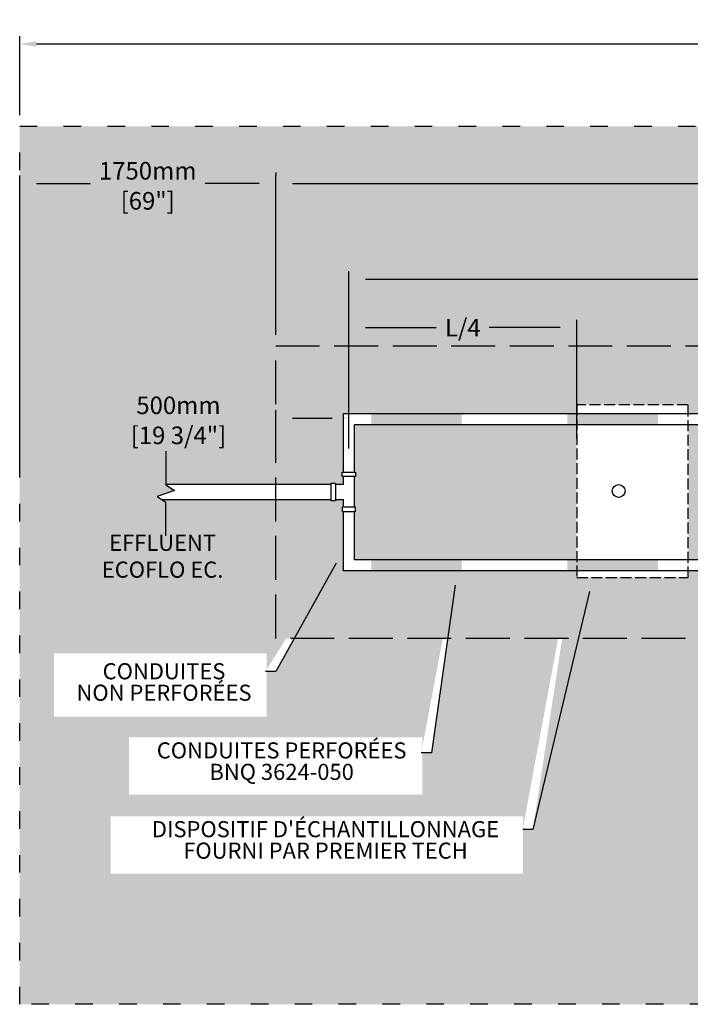
# Model space of a CAD drawing. Units: millimetres. Extents: x 47007 to 70237, y -16854 to -3572.
# Drawn here: x 52756 to 57339, y -10300 to -3572 of the extents above; entities that cross this region are included whole.
import ezdxf
from ezdxf import colors
from ezdxf.entities.mleader import LeaderData, LeaderLine
from ezdxf.math import Vec2, Vec3

# ---------------------------------------------------------------- set-up
doc = ezdxf.new("R2010")
doc.units = ezdxf.units.MM
doc.linetypes.add('ACAD_ISO03W100', pattern=[30, 12, -18])
doc.linetypes.add('P-COU', pattern=[4, 3, -1])
for name, color, linetype in [('Bac de collecte', 252, 'Continuous'), ('c.p.', 2, 'Continuous'), ('CHAMP', 92, 'Continuous'), ('COTE', 255, 'Continuous'), ('cote mm p', 255, 'Continuous'), ('HACHURES', 2, 'Continuous')]:
    doc.layers.add(name, color=color, linetype=linetype)
doc.styles.add('SEACAD_seans_ttf', font='txt')
doc.styles.get("Standard").update_dxf_attribs({"font": 'times.ttf'})
doc.styles.add('texte daij 2020-01-14', font='txt')
doc.dimstyles.new('standard daij 2020-01-14', dxfattribs={"dimscale": 300, "dimtxt": 0.18, "dimasz": 0.18, "dimexe": 0.18, "dimexo": 0.0625, "dimgap": 0.09, "dimtad": 0, "dimtih": 1, "dimtoh": 1, "dimdec": 0, "dimzin": 0, "dimdsep": 46, "dimtxsty": 'texte daij 2020-01-14', "dimcen": 0.09, "dimadec": 0, "dimazin": 0, "dimtfac": 1, "dimtdec": 0, "dimtofl": 0, "dimtmove": 2, "dimatfit": 3, "dimfxl": 1, "dimtolj": 1, "dimtzin": 0, "dimarcsym": 0})

# ---------------------------------------------------------------- blocks, each defined once
blk = doc.blocks.new('HGFHJ')
at = {"layer": 'Bac de collecte', "linetype": 'P-COU', "ltscale": 25}
blk.add_lwpolyline([(54985.7, -6291.6), (55747.7, -6291.6), (55747.7, -5111.6), (54985.7, -5111.6)], close=True, dxfattribs=at)
at = {"layer": 'Bac de collecte', "ltscale": 100}
blk.add_circle((55272.7, -5701.6), 44, dxfattribs=at)
blk = doc.blocks.new('*D191')
at = {"color": 0, "linetype": 'Continuous', "lineweight": -2, "transparency": 16777216}
for p, q in [((54505.7, -5725.1), (54505.7, -4637.3)), ((61705.7, -5725.1), (61705.7, -4637.3)), ((54619.7, -4691.3), (57620.8, -4691.3)), ((61591.7, -4691.3), (58669.1, -4691.3))]:
    blk.add_line(p, q, dxfattribs=at)
at = {"color": 0, "linetype": 'Continuous', "lineweight": 25, "transparency": 16777216}
for points in [[(54619.7, -4672.3), (54619.7, -4710.3), (54505.7, -4691.3)], [(61591.7, -4672.3), (61591.7, -4710.3), (61705.7, -4691.3)]]:
    blk.add_solid(points, dxfattribs=at)
at = {"layer": 'Defpoints', "color": 0, "linetype": 'Continuous', "lineweight": 25, "transparency": 16777216}
for p in [(61705.7, -4691.3), (54505.7, -5800.1), (61705.7, -5800.1)]:
    blk.add_point(p, dxfattribs=at)
at = {"color": 0, "linetype": 'Continuous', "lineweight": 25, "transparency": 16777216, "char_height": 120, "attachment_point": 5, "style": 'texte daij 2020-01-14'}
for s, insert in [('\\A1;7200mm', (58145, -4596.1)), ('\\A1;[283 1/2"]', (58145, -4801.5))]:
    blk.add_mtext(s, dxfattribs=dict(at, insert=insert))
blk = doc.blocks.new('*D193')
at = {"color": 0, "linetype": 'Continuous', "lineweight": -2, "transparency": 16777216}
for p, q in [((52755.7, -4225.1), (52755.7, -3683.9)), ((63455.7, -4225.1), (63455.7, -3683.9)), ((52869.7, -3737.9), (57593, -3737.9)), ((63341.7, -3737.9), (58618.4, -3737.9))]:
    blk.add_line(p, q, dxfattribs=at)
at = {"color": 0, "linetype": 'Continuous', "lineweight": 25, "transparency": 16777216}
for points in [[(52869.7, -3718.9), (52869.7, -3756.9), (52755.7, -3737.9)], [(63341.7, -3718.9), (63341.7, -3756.9), (63455.7, -3737.9)]]:
    blk.add_solid(points, dxfattribs=at)
at = {"layer": 'Defpoints', "color": 0, "linetype": 'Continuous', "lineweight": 25, "transparency": 16777216}
for p in [(52755.7, -3737.9), (52755.7, -4300.1), (63455.7, -4300.1)]:
    blk.add_point(p, dxfattribs=at)
at = {"color": 0, "linetype": 'Continuous', "lineweight": 25, "transparency": 16777216, "char_height": 120, "attachment_point": 5, "style": 'texte daij 2020-01-14'}
for s, insert in [('\\A1;10700mm', (58105.7, -3650.9)), ('\\A1;[421 1/4"]', (58105.7, -3856.3))]:
    blk.add_mtext(s, dxfattribs=dict(at, insert=insert))
blk = doc.blocks.new('*D195')
at = {"color": 0, "linetype": 'Continuous', "lineweight": -2, "transparency": 16777216}
for p, q in [((52755.7, -6693.9), (52755.7, -4637.3)), ((54505.7, -4616.3), (54505.7, -4637.3)), ((52869.7, -4691.3), (53238, -4691.3)), ((54391.7, -4691.3), (54023.4, -4691.3))]:
    blk.add_line(p, q, dxfattribs=at)
at = {"color": 0, "linetype": 'Continuous', "lineweight": 25, "transparency": 16777216}
for points in [[(52869.7, -4672.3), (52869.7, -4710.3), (52755.7, -4691.3)], [(54391.7, -4672.3), (54391.7, -4710.3), (54505.7, -4691.3)]]:
    blk.add_solid(points, dxfattribs=at)
at = {"layer": 'Defpoints', "color": 0, "linetype": 'Continuous', "lineweight": 25, "transparency": 16777216}
for p in [(54505.7, -4691.3), (54505.7, -4691.3), (52755.7, -6768.9)]:
    blk.add_point(p, dxfattribs=at)
at = {"color": 0, "linetype": 'Continuous', "lineweight": 25, "transparency": 16777216, "char_height": 120, "attachment_point": 5, "style": 'texte daij 2020-01-14'}
for s, insert in [('\\A1;1750mm', (53630.7, -4604.3)), ('\\A1;[69"]', (53630.7, -4809.7))]:
    blk.add_mtext(s, dxfattribs=dict(at, insert=insert))
blk = doc.blocks.new('A$C7C072700')
at = {"color": 1, "ltscale": 100}
for p, q in [((30.6, 799.3), (30.6, 569.6)), ((30.6, 569.6), (90.6, 529.6)), ((90.6, 529.6), (-29.4, 489.6)), ((-29.4, 489.6), (30.6, 449.6)), ((30.6, 220), (30.6, 449.6))]:
    blk.add_line(p, q, dxfattribs=at)
blk = doc.blocks.new('*D198')
at = {"color": 0, "linetype": 'Continuous', "lineweight": -2, "transparency": 16777216}
for p, q in [((54505.7, -6502.8), (54505.7, -6240.1)), ((55005.7, -6502.8), (55005.7, -6240.1)), ((54619.7, -6294.1), (54891.7, -6294.1))]:
    blk.add_line(p, q, dxfattribs=at)
at = {"color": 0, "linetype": 'Continuous', "lineweight": 25, "transparency": 16777216}
for points in [[(54619.7, -6275.1), (54619.7, -6313.1), (54505.7, -6294.1)], [(54891.7, -6275.1), (54891.7, -6313.1), (55005.7, -6294.1)]]:
    blk.add_solid(points, dxfattribs=at)
at = {"layer": 'Defpoints', "color": 0, "linetype": 'Continuous', "lineweight": 25, "transparency": 16777216}
for p in [(55005.7, -6294.1), (54505.7, -6577.8), (55005.7, -6577.8)]:
    blk.add_point(p, dxfattribs=at)
at = {"color": 0, "linetype": 'Continuous', "lineweight": 25, "transparency": 16777216, "char_height": 120, "attachment_point": 5, "style": 'texte daij 2020-01-14'}
for s, insert in [('\\A1;500mm', (53840.7, -6207.1)), ('\\A1;[19 3/4"]', (53840.7, -6412.5))]:
    blk.add_mtext(s, dxfattribs=dict(at, insert=insert))
blk = doc.blocks.new('*D190')
at = {"color": 0, "linetype": 'Continuous', "lineweight": -2, "transparency": 16777216}
for p, q in [((55005.7, -6262.6), (55005.7, -5291.3)), ((61205.7, -6262.6), (61205.7, -5291.3)), ((55119.7, -5345.3), (57701.6, -5345.3)), ((61091.7, -5345.3), (58509.9, -5345.3))]:
    blk.add_line(p, q, dxfattribs=at)
at = {"color": 0, "linetype": 'Continuous', "lineweight": 25, "transparency": 16777216}
for points in [[(55119.7, -5326.3), (55119.7, -5364.3), (55005.7, -5345.3)], [(61091.7, -5326.3), (61091.7, -5364.3), (61205.7, -5345.3)]]:
    blk.add_solid(points, dxfattribs=at)
at = {"layer": 'Defpoints', "color": 0, "linetype": 'Continuous', "lineweight": 25, "transparency": 16777216}
for p in [(61205.7, -5345.3), (55005.7, -6337.6), (61205.7, -6337.6)]:
    blk.add_point(p, dxfattribs=at)
at = {"color": 0, "linetype": 'Continuous', "lineweight": 25, "transparency": 16777216, "char_height": 120, "attachment_point": 5, "style": 'texte daij 2020-01-14'}
for s, insert in [('\\A1;6200mm', (58105.7, -5258.3)), ('\\A1;[244"]', (58105.7, -5463.8))]:
    blk.add_mtext(s, dxfattribs=dict(at, insert=insert))
blk = doc.blocks.new('*D202')
at = {"color": 0, "linetype": 'Continuous', "lineweight": -2, "transparency": 16777216}
for p, q in [((55005.7, -6502.8), (55005.7, -5622.4)), ((56562.7, -6436.4), (56562.7, -5622.4)), ((55119.7, -5676.4), (55602.9, -5676.4)), ((56448.7, -5676.4), (55965.5, -5676.4))]:
    blk.add_line(p, q, dxfattribs=at)
at = {"color": 0, "linetype": 'Continuous', "lineweight": 25, "transparency": 16777216}
for points in [[(55119.7, -5657.4), (55119.7, -5695.4), (55005.7, -5676.4)], [(56448.7, -5657.4), (56448.7, -5695.4), (56562.7, -5676.4)]]:
    blk.add_solid(points, dxfattribs=at)
at = {"layer": 'Defpoints', "color": 0, "linetype": 'Continuous', "lineweight": 25, "transparency": 16777216}
for p in [(55005.7, -5676.4), (56562.7, -6511.4), (55005.7, -6577.8)]:
    blk.add_point(p, dxfattribs=at)
at = {"color": 0, "linetype": 'Continuous', "lineweight": 25, "transparency": 16777216, "insert": (55784.2, -5676.4), "char_height": 120, "attachment_point": 5, "style": 'texte daij 2020-01-14'}
blk.add_mtext('\\A1;L/4', dxfattribs=at)

msp = doc.modelspace()

# ---------------------------------------------------------------- hatches: boundary and pattern name
at = {"lineweight": 25}
h = msp.add_hatch(dxfattribs=at)
h.set_pattern_fill('AR-SAND', scale=5)
h.set_pattern_definition([(37.5, (1543.76, -838.9), (-8.00016, 244.7066), [0, -193.04, 0, -215.9, 0, -206.375]), (7.5, (1543.76, -838.9), (224.7616, 358.4126), [0, -104.14, 0, -173.99, 0, -66.675]), (327.5, (1387.55, -838.9), (395.4962, 0.7186), [0, -63.5, 0, -228.6, 0, -298.45]), (317.5, (1387.55, -838.9), (381.7782, 111.4647), [0, -31.75, 0, -149.86, 0, -171.45])])
h.paths.add_polyline_path([(63455.7, -4300.1), (52755.7, -4300.1), (52755.7, -10300.1), (63455.7, -10300.1)])
h.paths.add_polyline_path([(54505.7, -7800.1), (54505.7, -6851.5), (53727.2, -6851.5), (53694.3, -6829.6), (53814.3, -6789.6), (53749.4, -6746.3), (54505.7, -6746.3), (54505.7, -5800.1), (61705.7, -5800.1), (61705.7, -7800.1)], flags=16)
h.paths.add_polyline_path([(56557.3, -7337.6), (56557.3, -7382.8), (55795.3, -7382.8), (55795.3, -7337.6), (54968.2, -7337.6), (54968.2, -6933.8), (54960.2, -6933.8), (54960.2, -6903.8), (54968.2, -6903.8), (54968.2, -6851.5), (54914.8, -6851.5), (54914.8, -6859.5), (54884.8, -6859.5), (54884.8, -6738.3), (54914.8, -6738.3), (54914.8, -6746.3), (54968.2, -6746.3), (54968.2, -6694), (54960.2, -6694), (54960.2, -6664), (54968.2, -6664), (54968.2, -6262.6), (55795.3, -6262.6), (55795.3, -6202.8), (56557.3, -6202.8), (56557.3, -6262.6), (61218.2, -6262.6, -0.414214), (61243.2, -6287.6), (61243.2, -7312.6, -0.414214), (61218.2, -7337.6)], flags=0)
h.paths.add_polyline_path([(56038.3, -6792.8, -1), (56126.3, -6792.8, -1)], flags=0)
h.paths.add_polyline_path([(57672.1, -4893.1), (58726.4, -4893.1), (58726.4, -4461.7), (57672.1, -4461.7)], flags=24)
h.paths.add_polyline_path([(61816.4, -6900), (62779.2, -6900), (62779.2, -6468.6), (61816.4, -6468.6)], flags=24)
h.paths.add_polyline_path([(53235, -4901.3), (54026.4, -4901.3), (54026.4, -4469.8), (53235, -4469.8)], flags=24)
h.paths.add_polyline_path([(61842.4, -5260.1), (62633.8, -5260.1), (62633.8, -4828.7), (61842.4, -4828.7)], flags=24)
h.paths.add_polyline_path([(60198.5, -6787.8), (61138.5, -6787.8), (61138.5, -6356.3), (60198.5, -6356.3)], flags=8)
h.paths.add_polyline_path([(53425, -6504.1), (54365, -6504.1), (54365, -6072.7), (53425, -6072.7)], flags=24)
h.paths.add_polyline_path([(55077.5, -6260), (56017.5, -6260), (56017.5, -5828.6), (55077.5, -5828.6)], flags=8)
h.paths.add_polyline_path([(56876.5, -7010.1), (57816.5, -7010.1), (57816.5, -6578.7), (56876.5, -6578.7)], flags=8)
h.paths.add_polyline_path([(57798.6, -5573.8), (58412.9, -5573.8), (58412.9, -5330.9), (57798.6, -5330.9)], flags=24)
h.paths.add_polyline_path([(57698.6, -5348.3), (58512.9, -5348.3), (58512.9, -5168.3), (57698.6, -5168.3)], flags=24)
h.paths.add_polyline_path([(61827.8, -9362.8), (62767.8, -9362.8), (62767.8, -8931.4), (61827.8, -8931.4)], flags=24)
h.paths.add_polyline_path([(55599.9, -5786.4), (55968.5, -5786.4), (55968.5, -5543.6), (55599.9, -5543.6)], flags=24)
h.paths.add_polyline_path([(53210.7, -7435.3), (54253.9, -7435.3), (54253.9, -7071.2), (53210.7, -7071.2)], flags=24)
edge = h.paths.add_edge_path(flags=16)
edge.add_line((52989.7, -8334.6), (54443.6, -8334.6))
edge.add_line((54443.6, -8334.6), (54443.6, -7901.8))
edge.add_line((54443.6, -7901.8), (52989.7, -7901.8))
edge.add_line((52989.7, -7901.8), (52989.7, -8334.6))
edge.add_line((54505.7, -8025.6), (54435.7, -8025.6))
edge.add_line((54919.5, -7284.7), (54505.7, -8025.6))
edge.add_line((54904.9, -7276.6), (54968.2, -7197.4))
edge.add_line((54968.2, -7197.4), (54934, -7292.8))
edge.add_line((54934, -7292.8), (54904.9, -7276.6))
edge = h.paths.add_edge_path(flags=16)
edge.add_line((53502.6, -8868), (55508.4, -8868))
edge.add_line((55508.4, -8868), (55508.4, -8475.9))
edge.add_line((55508.4, -8475.9), (53502.6, -8475.9))
edge.add_line((53502.6, -8475.9), (53502.6, -8868))
edge.add_line((55570.6, -8581.1), (55500.6, -8581.1))
edge.add_line((55732.1, -7436.7), (55570.6, -8581.1))
edge.add_line((55715.6, -7434.3), (55746.1, -7337.6))
edge.add_line((55746.1, -7337.6), (55748.6, -7439))
edge.add_line((55748.6, -7439), (55715.6, -7434.3))
edge = h.paths.add_edge_path(flags=16)
edge.add_line((53377, -9406.9), (56196, -9406.9))
edge.add_line((56196, -9406.9), (56196, -9014.8))
edge.add_line((56196, -9014.8), (53377, -9014.8))
edge.add_line((53377, -9014.8), (53377, -9406.9))
edge.add_line((56263.4, -9104.7), (56193.4, -9104.7))
edge.add_line((56512, -7481.7), (56263.4, -9104.7))
edge.add_line((56495.5, -7479.1), (56527.1, -7382.8))
edge.add_line((56527.1, -7382.8), (56528.5, -7484.2))
edge.add_line((56528.5, -7484.2), (56495.5, -7479.1))
h.paths.add_polyline_path([(58255.8, -9316.6), (59726.1, -9316.6), (59726.1, -8930.5), (58255.8, -8930.5)], flags=24)
at = {"layer": 'c.p.'}
for points in [[(55158.8, -6337.7), (55158.8, -6262.6), (55776.7, -6262.6), (55776.7, -6337.7)], [(56499.3, -6337.7), (56499.3, -6262.6), (57117.3, -6262.6), (57117.3, -6337.7)], [(55158.8, -7337.7), (55158.8, -7262.7), (55776.7, -7262.7), (55776.7, -7337.7)], [(56499.3, -7337.7), (56499.3, -7262.7), (57117.3, -7262.7), (57117.3, -7337.7)]]:
    msp.add_hatch(color=1, dxfattribs=at).paths.add_polyline_path(points)
at = {"layer": 'HACHURES', "lineweight": 25, "transparency": 33554674}
h = msp.add_hatch(dxfattribs=at)
h.set_pattern_fill('AR-CONC', color=253, scale=0.5)
h.set_pattern_definition([(50, (1543.76, -838.89), (91.09233, -7.96954), [9.525, -104.775]), (355, (1543.76, -838.89), (-17.62171, 95.52842), [7.62, -83.82029]), (100.45144, (1551.35, -839.56), (73.47062, 87.55888), [8.095, -89.04512]), (46.1842, (1543.76, -813.49), (135.53952, -21.02116), [14.2875, -157.1625]), (96.63556, (1555.05, -815.24), (118.70207, 123.71306), [12.1425, -133.5678]), (351.18415, (1543.76, -813.5), (118.70207, 123.71306), [11.42998, -125.72987]), (21, (1556.46, -819.84), (75.8072, -51.1326), [9.525, -104.775]), (326, (1556.46, -819.84), (30.90101, 92.09398), [7.62, -83.82]), (71.45144, (1562.775, -824.1), (106.70821, 40.96138), [8.095, -89.04497]), (37.5, (1543.758, -838.893), (1.544302, 42.27752), [0, -82.804, 0, -85.09, 0, -84.1375]), (7.5, (1543.76, -838.893), (33.40983, 50.090287), [0, -48.514, 0, -80.899, 0, -32.0675]), (327.5, (1515.437, -838.893), (67.795298, -2.864372), [0, -31.75, 0, -99.06, 0, -131.445]), (317.5, (1502.74, -838.893), (74.06459, 12.713246), [0, -41.275, 0, -65.786, 0, -93.345])])
h.paths.add_polyline_path([(56562.7, -6337.6), (55043.2, -6337.6), (55043.2, -6664), (55051.2, -6664), (55051.2, -6694), (55043.2, -6694), (55043.2, -6903.8), (55051.2, -6903.8), (55051.2, -6933.8), (55043.2, -6933.8), (55043.2, -7262.6), (56562.7, -7262.6)], flags=17)
h.paths.add_polyline_path([(61168.2, -6362.6, 0.414214), (61143.2, -6337.6), (57324.7, -6337.6), (57324.7, -7262.6), (61143.2, -7262.6, 0.414214), (61168.2, -7237.6)], flags=17)
h.paths.add_polyline_path([(61705.7, -5800.1), (54505.7, -5800.1), (54505.7, -6746.3), (54884.8, -6746.3), (54884.8, -6738.3), (54914.8, -6738.3), (54968.2, -6746.3), (54968.2, -6694), (54960.2, -6694), (54960.2, -6664), (54968.2, -6664), (54968.2, -6262.6), (56562.7, -6262.6), (56562.7, -6202.8), (57324.7, -6202.8), (57324.7, -6262.6), (61218.2, -6262.6, -0.414214), (61243.2, -6287.6), (61243.2, -7312.6, -0.414214), (61218.2, -7337.6), (57324.7, -7337.6), (57324.7, -7382.8), (56562.7, -7382.8), (56562.7, -7337.6), (54968.2, -7337.6), (54968.2, -6933.8), (54960.2, -6933.8), (54960.2, -6903.8), (54968.2, -6903.8), (54968.2, -6851.5), (54914.8, -6851.5), (54914.8, -6859.5), (54884.8, -6859.5), (54884.8, -6851.5), (54505.7, -6851.5), (54505.7, -7800.1), (61705.7, -7800.1)])
h.paths.add_polyline_path([(60198.5, -6787.8), (61138.5, -6787.8), (61138.5, -6356.3), (60198.5, -6356.3)], flags=24)
h.paths.add_polyline_path([(58315.7, -7028.6), (59255.7, -7028.6), (59255.7, -6785.7), (58315.7, -6785.7)], flags=24)
h.paths.add_polyline_path([(58390, -6803.1), (59181.4, -6803.1), (59181.4, -6623.1), (58390, -6623.1)], flags=24)
h.paths.add_polyline_path([(57741, -6278.4), (58681, -6278.4), (58681, -6035.6), (57741, -6035.6)], flags=25)
h.paths.add_polyline_path([(57861, -6053), (58561, -6053), (58561, -5873), (57861, -5873)], flags=24)
h.paths.add_polyline_path([(57726.4, -7762.5), (58771.4, -7762.5), (58771.4, -7367), (57726.4, -7367)], flags=24)

# ---------------------------------------------------------------- linework, layer by layer
at = {"layer": 'CHAMP', "color": 1}
for p, q in [((54968.2, -6262.6), (61218.2, -6262.6)), ((54968.2, -6664), (54968.2, -6262.6)), ((55043.2, -6337.6), (61143.2, -6337.6)), ((55043.2, -6664), (55043.2, -6337.6)), ((54968.2, -6746.3), (54968.2, -6694)), ((55043.2, -6903.8), (55043.2, -6694)), ((53754.3, -6746.3), (54884.8, -6746.3)), ((54914.8, -6746.3), (54968.2, -6746.3)), ((53727.2, -6851.5), (54884.8, -6851.5)), ((54914.8, -6851.5), (54968.2, -6851.5)), ((54968.2, -6903.8), (54968.2, -6851.5)), ((54968.2, -7337.6), (54968.2, -6933.8)), ((55043.2, -7262.6), (55043.2, -6933.8)), ((61143.2, -7262.6), (55043.2, -7262.6)), ((61218.2, -7337.6), (54968.2, -7337.6))]:
    msp.add_line(p, q, dxfattribs=at)
at = {"layer": 'CHAMP', "linetype": 'ACAD_ISO03W100', "ltscale": 10}
msp.add_lwpolyline([(52755.7, -4300.1), (63455.7, -4300.1), (63455.7, -10300.1), (52755.7, -10300.1)], close=True, dxfattribs=at)
at = {"layer": 'CHAMP', "color": 94, "linetype": 'P-COU', "ltscale": 100}
msp.add_lwpolyline([(54505.7, -5800.1), (61705.7, -5800.1), (61705.7, -7800.1), (54505.7, -7800.1)], close=True, dxfattribs=at)
at = {"layer": 'CHAMP', "color": 1}
for points in [[(54960.2, -6694), (54960.2, -6664), (55051.2, -6664), (55051.2, -6694)], [(54884.8, -6738.3), (54914.8, -6738.3), (54914.8, -6859.5), (54884.8, -6859.5)], [(54960.2, -6903.8), (54960.2, -6933.8), (55051.2, -6933.8), (55051.2, -6903.8)]]:
    msp.add_lwpolyline(points, close=True, dxfattribs=at)

# ---------------------------------------------------------------- block references
at = {"layer": 'COTE', "color": 1, "ltscale": 100}
msp.add_blockref('A$C7C072700', (53723.8, -7319.3), dxfattribs=at)
at = {"layer": 'cote mm p', "lineweight": 25}
msp.add_blockref('HGFHJ', (1577.1, -1091.2), dxfattribs=at)

# ---------------------------------------------------------------- texts
at = {"color": 7, "linetype": 'Continuous', "lineweight": 25, "insert": (53732.3, -6908.3), "char_height": 110, "attachment_point": 2, "style": 'SEACAD_seans_ttf'}
msp.add_mtext(' \\PEFFLUENT\\PECOFLO EC.', dxfattribs=at)

# ---------------------------------------------------------------- dimensions: what is measured, and where the dimension line sits
at = {"color": 7, "linetype": 'Continuous', "lineweight": 25}
for base, p1, p2, picture, middle in [((52755.7, -3737.9), (63455.7, -4300.1), (52755.7, -4300.1), '*D193', (58105.7, -3737.9)), ((54505.7, -4691.3), (52755.7, -6768.9), (54505.7, -4691.3), '*D195', (53630.7, -4691.3)), ((61705.7, -4691.3), (54505.7, -5800.1), (61705.7, -5800.1), '*D191', (58145, -4683.1)), ((55005.7, -6294.1), (54505.7, -6577.8), (55005.7, -6577.8), '*D198', (53840.7, -6294.1))]:
    dim = msp.add_linear_dim(base=base, p1=p1, p2=p2, dimstyle='standard daij 2020-01-14', override={"dimtxt": 0.4, "dimasz": 0.38, "dimexo": 0.25, "dimpost": 'mm\\X'}, dxfattribs=at)
    dim.commit()
    dim.dimension.update_dxf_attribs({"geometry": picture, "text_midpoint": middle, "dimtype": 160})
dim = msp.add_aligned_dim(p1=(55005.7, -6337.6), p2=(61205.7, -6337.6), distance=992.3, dimstyle='standard daij 2020-01-14', override={"dimtxt": 0.4, "dimasz": 0.38, "dimexo": 0.25, "dimpost": 'mm\\X'}, dxfattribs=at)
dim.commit()
dim.dimension.update_dxf_attribs({"geometry": '*D190', "text_midpoint": (58105.7, -5345.3)})
dim = msp.add_linear_dim(base=(55005.7, -5676.4), p1=(56562.7, -6511.4), p2=(55005.7, -6577.8), text='L/4', dimstyle='standard daij 2020-01-14', override={"dimtxt": 0.4, "dimasz": 0.38, "dimexo": 0.25, "dimpost": 'mm\\X'}, dxfattribs=at)
dim.commit()
dim.dimension.update_dxf_attribs({"geometry": '*D202', "text_midpoint": (55784.2, -5676.4), "dimtype": 160})

# ---------------------------------------------------------------- leaders
at = {"layer": 'COTE', "color": 0, "lineweight": 25, "ltscale": 100}
ml = msp.add_multileader_mtext('Standard', dxfattribs=at)
ml.set_content('CONDUITES\\P NON PERFORÉES')
ml.set_leader_properties()
ml.build(insert=Vec2(0, 0))
ml.multileader.update_dxf_attribs({"dogleg_length": 70, "arrow_head_size": 100})
ctx = ml.context
ctx.base_point, ctx.char_height, ctx.arrow_head_size, ctx.landing_gap_size, ctx.plane_origin = Vec3(53048.8, -8025.6), 110, 100, 30, Vec3(56508.8, -6035.7)
ctx.text_align_type = 1
notes = []
notes.append((ctx, [(1, (1, 1, 0), (54505.7, -8025.6), (-1, 0), 70, [(0, [(54968.2, -7197.4)], 0, [])])]))
ctx.mtext.insert, ctx.mtext.alignment, ctx.mtext.line_spacing_factor, ctx.mtext.flow_direction = Vec3(53742.2, -7969.4), 2, 0.8, 5
ml = msp.add_multileader_mtext('Standard', dxfattribs=at)
ml.set_content("DISPOSITIF D'ÉCHANTILLONNAGE \\PFOURNI PAR PREMIER TECH")
ml.set_leader_properties()
ml.build(insert=Vec2(0, 0))
ml.multileader.update_dxf_attribs({"dogleg_length": 70, "arrow_head_size": 100})
ctx = ml.context
ctx.base_point, ctx.char_height, ctx.arrow_head_size, ctx.landing_gap_size, ctx.plane_origin = Vec3(53498.4, -9104.7), 110, 100, 30, Vec3(57107.4, -7263.1)
ctx.text_align_type = 1
notes.append((ctx, [(1, (1, 1, 0), (56263.4, -9104.7), (-1, 0), 70, [(0, [(56672.4, -7382.8)], 0, [])])]))
ctx.mtext.insert, ctx.mtext.alignment, ctx.mtext.line_spacing_factor, ctx.mtext.flow_direction = Vec3(54845.9, -9048.5), 2, 0.8, 5
ml = msp.add_multileader_mtext('Standard', dxfattribs=at)
ml.set_content('CONDUITES PERFORÉES\\PBNQ 3624-050 ')
ml.set_leader_properties()
ml.build(insert=Vec2(0, 0))
ml.multileader.update_dxf_attribs({"dogleg_length": 70, "arrow_head_size": 100})
ctx = ml.context
ctx.base_point, ctx.char_height, ctx.arrow_head_size, ctx.landing_gap_size, ctx.plane_origin = Vec3(53591.6, -8581.1), 110, 100, 30, Vec3(57103.9, -6237.6)
ctx.text_align_type = 1
notes.append((ctx, [(1, (1, 1, 0), (55570.6, -8581.1), (-1, 0), 70, [(0, [(55746.1, -7337.6)], 0, [])])]))
ctx.mtext.insert, ctx.mtext.alignment, ctx.mtext.line_spacing_factor, ctx.mtext.flow_direction = Vec3(54546.1, -8510.2), 2, 0.8, 5
for ctx, leaders in notes:
    for number, flags, end, landing, length, lines in leaders:
        leader = LeaderData()
        leader.index, (leader.has_last_leader_line, leader.has_dogleg_vector, leader.attachment_direction) = number, flags
        leader.last_leader_point, leader.dogleg_vector, leader.dogleg_length = Vec3(end), Vec3(landing), length
        for number, points, colour, breaks in lines:
            line = LeaderLine()
            line.index, line.vertices, line.color, line.breaks = number, Vec3.list(points), colors.encode_raw_color(colour), breaks
            leader.lines.append(line)
        ctx.leaders.append(leader)

doc.saveas('drawing.dxf')
